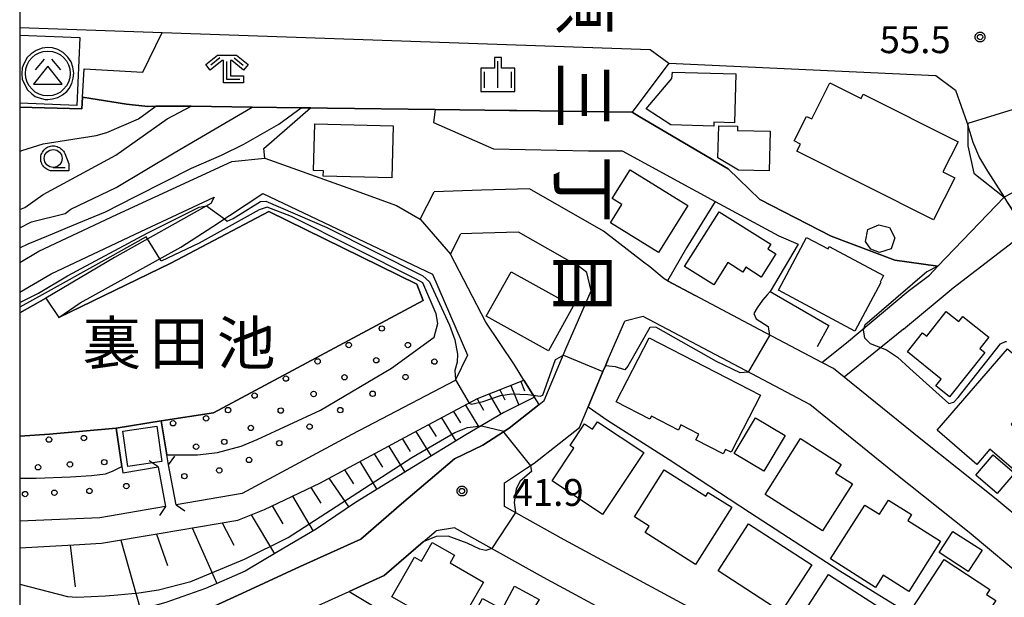
# Model space of a CAD drawing. Extents: x -8000 to -6000, y 93000 to 94500.
# Drawn here: x -8000 to -7863, y 94053 to 94134 of the extents above; entities that cross this region are included whole.
import ezdxf
from ezdxf.enums import TextEntityAlignment as Align

# ---------------------------------------------------------------- set-up
doc = ezdxf.new("R2010")
doc.units = 0
for name, color, linetype in [('2101000', 7, 'Continuous'), ('2101001', 7, 'Continuous'), ('2203000', 5, 'Continuous'), ('2203990', 5, 'Continuous'), ('3001000', 4, 'Continuous'), ('3003000', 7, 'Continuous'), ('3526000', 7, 'Continuous'), ('5105000', 4, 'Continuous'), ('6101110', 6, 'Continuous'), ('6101120', 6, 'Continuous'), ('6101990', 6, 'Continuous'), ('6110000', 1, 'Continuous'), ('6110110', 1, 'Continuous'), ('6110120', 1, 'Continuous'), ('6110990', 1, 'Continuous'), ('6130000', 3, 'Continuous'), ('6301000', 3, 'Continuous'), ('6331000', 3, 'Continuous'), ('6333000', 3, 'Continuous'), ('6334000', 3, 'Continuous'), ('7101000', 2, 'Continuous'), ('7101001', 8, 'Continuous'), ('7102000', 6, 'Continuous'), ('7102001', 8, 'Continuous'), ('7312000', 1, 'Continuous'), ('8114000', 5, 'Continuous'), ('8151000', 5, 'Continuous'), ('999', 7, 'Continuous'), ('CLIP_BOX', 4, 'Continuous')]:
    doc.layers.add(name, color=color, linetype=linetype)
doc.styles.add('@PlotAnnotation', font='@MS Gothic.ttf')
doc.styles.add('Dm_Anotation', font='txt.shx', dxfattribs={"bigfont": 'PSCDM.shx'})
doc.styles.add('PlotAnnotation', font='MS Gothic.ttf')

# ---------------------------------------------------------------- blocks, each defined once
blk = doc.blocks.new('611099')
at = {"layer": '6110990'}
blk.add_circle((0, 0), 0.15, dxfattribs=at)
blk = doc.blocks.new('633100')
at = {"layer": '6331000'}
blk.add_lwpolyline([(0, -0.5), (0.67, -0.5)], dxfattribs=at)
blk.add_circle((0, 0), 0.5, dxfattribs=at)
at = {"layer": 'CLIP_BOX'}
blk.add_lwpolyline([(0.87, -0.3), (0.87, -0.7), (0, -0.7), (-0.074, -0.695), (-0.146, -0.684), (-0.216, -0.666), (-0.282, -0.64), (-0.35, -0.606), (-0.414, -0.564), (-0.469, -0.521), (-0.52, -0.469), (-0.568, -0.408), (-0.608, -0.35), (-0.64, -0.281), (-0.666, -0.214), (-0.686, -0.144), (-0.697, -0.071), (-0.699, 0.003), (-0.695, 0.075), (-0.684, 0.148), (-0.665, 0.216), (-0.64, 0.281), (-0.606, 0.349), (-0.565, 0.412), (-0.522, 0.467), (-0.467, 0.52), (-0.41, 0.568), (-0.349, 0.607), (-0.283, 0.641), (-0.215, 0.665), (-0.148, 0.684), (-0.072, 0.696), (0, 0.7), (0.074, 0.696), (0.147, 0.685), (0.219, 0.666), (0.283, 0.639), (0.355, 0.605), (0.416, 0.562), (0.472, 0.518), (0.525, 0.463), (0.57, 0.407), (0.609, 0.346), (0.646, 0.273)], close=True, dxfattribs=at)
blk = doc.blocks.new('633300')
at = {"layer": '6333000'}
for points in [[(-0.4, 0.6), (-0.9, 0.2)], [(0.4, 0.6), (0.9, 0.2)], [(0.72, -0.6), (0, -0.6), (0, 0.4)]]:
    blk.add_lwpolyline(points, dxfattribs=at)
at = {"layer": 'CLIP_BOX'}
blk.add_lwpolyline([(-1.181, 0.231), (-0.525, 0.756), (0.525, 0.756), (1.181, 0.231), (0.931, -0.081), (0.275, 0.444), (0.2, 0.444), (0.2, -0.4), (0.92, -0.4), (0.92, -0.8), (-0.2, -0.8), (-0.2, 0.444), (-0.275, 0.444), (-0.931, -0.081)], close=True, dxfattribs=at)
blk = doc.blocks.new('633400')
at = {"layer": '6334000'}
for points in [[(0, -0.75), (0, 0.75)], [(-0.75, -0.75), (-0.75, 0.15)], [(0.75, -0.75), (0.75, 0.15)]]:
    blk.add_lwpolyline(points, dxfattribs=at)
at = {"layer": 'CLIP_BOX'}
blk.add_lwpolyline([(-0.95, -0.95), (0.95, -0.95), (0.95, 0.35), (0.2, 0.35), (0.2, 0.95), (-0.2, 0.95), (-0.2, 0.35), (-0.95, 0.35), (-0.95, -0.95)], dxfattribs=at)
blk = doc.blocks.new('731200')
at = {"layer": '7312000'}
blk.add_circle((0, 0), 0.15, dxfattribs=at)
at = {"layer": 'CLIP_BOX'}
blk.add_lwpolyline([(-0.209, -0.178), (-0.219, -0.166), (-0.237, -0.14), (-0.251, -0.113), (-0.258, -0.094), (-0.265, -0.075), (-0.269, -0.057), (-0.273, -0.031), (-0.275, -0.008), (-0.274, 0.024), (-0.27, 0.054), (-0.266, 0.071), (-0.261, 0.088), (-0.255, 0.104), (-0.246, 0.124), (-0.239, 0.136), (-0.228, 0.154), (-0.219, 0.166), (-0.202, 0.187), (-0.189, 0.199), (-0.169, 0.217), (-0.151, 0.23), (-0.135, 0.239), (-0.113, 0.251), (-0.101, 0.256), (-0.082, 0.262), (-0.056, 0.269), (-0.04, 0.272), (-0.016, 0.275), (0.004, 0.275), (0.022, 0.274), (0.042, 0.272), (0.065, 0.267), (0.079, 0.264), (0.108, 0.253), (0.121, 0.247), (0.143, 0.235), (0.16, 0.224), (0.18, 0.208), (0.194, 0.194), (0.206, 0.182), (0.222, 0.162), (0.233, 0.146), (0.249, 0.116), (0.257, 0.097), (0.264, 0.075), (0.269, 0.057), (0.273, 0.032), (0.275, 0.014), (0.275, -0.008), (0.274, -0.023), (0.271, -0.048), (0.267, -0.067), (0.261, -0.088), (0.249, -0.117), (0.23, -0.151), (0.219, -0.166), (0.204, -0.184), (0.189, -0.199), (0.172, -0.215), (0.154, -0.228), (0.136, -0.239), (0.124, -0.246), (0.107, -0.253), (0.09, -0.26), (0.071, -0.266), (0.044, -0.271), (0.028, -0.274), (0.009, -0.275), (-0.009, -0.275), (-0.024, -0.274), (-0.041, -0.272), (-0.063, -0.268), (-0.086, -0.261), (-0.101, -0.256), (-0.115, -0.25), (-0.133, -0.241), (-0.148, -0.231), (-0.17, -0.216), (-0.182, -0.206), (-0.197, -0.192)], close=True, dxfattribs=at)
blk = doc.blocks.new('352600')
at = {"layer": '3526000'}
for points in [[(-0.2, 0.8), (-0.7, 0.2)], [(0.2, 0.8), (0.7, 0.2)], [(0, 0.4), (-0.8, -0.6), (0.8, -0.6), (0, 0.4)]]:
    blk.add_lwpolyline(points, dxfattribs=at)
blk.add_circle((0, 0), 1.25, dxfattribs=at)
at = {"layer": 'CLIP_BOX'}
blk.add_lwpolyline([(0.003, -1.448), (0.264, -1.417), (0.555, -1.338), (0.816, -1.188), (1.052, -1.007), (1.194, -0.834), (1.336, -0.558), (1.423, -0.258), (1.447, 0.017), (1.4, 0.356), (1.305, 0.648), (1.123, 0.908), (0.855, 1.168), (0.555, 1.341), (0.264, 1.428), (-0.028, 1.444), (-0.312, 1.42), (-0.652, 1.286), (-0.936, 1.105), (-1.149, 0.884), (-1.33, 0.585), (-1.425, 0.317), (-1.448, -0.014), (-1.425, -0.321), (-1.306, -0.605), (-1.133, -0.92), (-0.888, -1.141), (-0.707, -1.291), (-0.36, -1.393), (-0.155, -1.448)], close=True, dxfattribs=at)

msp = doc.modelspace()

# ---------------------------------------------------------------- linework, layer by layer
at = {"layer": '2101000', "flags": 128}
for points in [[(-8000, 94133.04), (-7980.1, 94132.35), (-7911.99, 94129.99), (-7909.35, 94128.04), (-7872.1, 94126.33), (-7869.33, 94124.31), (-7867.78, 94119.8), (-7866.91, 94117.02), (-7866.01, 94114.85), (-7864.89, 94112.99), (-7862.56, 94109.34), (-7862.22, 94108.8), (-7860.52, 94106.1), (-7859.44, 94104.54), (-7857.32, 94101.5)], [(-7944.1, 94106.27), (-7942.13, 94110.09)], [(-7910, 94097.91), (-7912.01, 94099.61), (-7912.91, 94100.24), (-7918.5, 94104.61), (-7928.83, 94110.52), (-7935.53, 94110.31), (-7942.13, 94110.09)], [(-7920.82, 94098.81), (-7921.85, 94099.61), (-7930.34, 94104.47), (-7935.34, 94104.31), (-7938.41, 94104.21)], [(-7939.87, 94101.39), (-7938.41, 94104.21)], [(-7927.48, 94080.35), (-7926.76, 94080.92), (-7923.75, 94088.14), (-7920.21, 94096.23), (-7920.82, 94098.81)], [(-7841.95, 94052.02), (-7844.47, 94051.56), (-7846.68, 94053.33), (-7855.39, 94060.24), (-7863.66, 94067.16), (-7874.16, 94075.52), (-7884.88, 94084.18), (-7886.36, 94085.38), (-7888.02, 94086.25), (-7896.66, 94090.82), (-7905.67, 94095.61), (-7909.55, 94097.67), (-7910, 94097.91)], [(-7847.26, 94043.93), (-7847.61, 94046.38), (-7850.42, 94048.64), (-7859.18, 94055.59), (-7867.45, 94062.51), (-7877.91, 94070.84), (-7889.68, 94080.35), (-7899.47, 94085.52), (-7912.95, 94092.68), (-7915.51, 94092.01)], [(-7932.33, 94066.13), (-7932.32, 94069.42), (-7929.26, 94071.48), (-7928.19, 94072.17), (-7921.82, 94077.16), (-7920.61, 94080.07), (-7918.56, 94085), (-7918.23, 94085.78), (-7917.84, 94086.69), (-7915.51, 94092.01)], [(-7857.98, 94027.16), (-7860.61, 94026.42), (-7865.37, 94029.15), (-7876.92, 94035.54), (-7890.21, 94042.92), (-7906.5, 94052.02), (-7923.96, 94061.48), (-7932.33, 94066.13)], [(-7863.35, 94018.75), (-7863.89, 94021.38), (-7868.32, 94023.93), (-7879.83, 94030.29), (-7893.13, 94037.68), (-7909.39, 94046.76), (-7926.85, 94056.22), (-7939.31, 94063.15), (-7941.86, 94062.73)], [(-7966.24, 94046.22), (-7965.86, 94048.79), (-7958.33, 94052.3), (-7954.01, 94054.25), (-7949.09, 94056.47), (-7943.67, 94061.17), (-7942.78, 94061.95), (-7941.86, 94062.73)]]:
    msp.add_lwpolyline(points, dxfattribs=at)
at = {"layer": '2101001', "flags": 128}
for points in [[(-7944.1, 94106.27), (-7939.87, 94101.39)], [(-7977.31, 94050.17), (-7968.37, 94054.24), (-7960.83, 94057.75), (-7952.36, 94061.58), (-7946.68, 94066.5), (-7939.3, 94072.77), (-7935.34, 94074.69), (-7931.68, 94077.06), (-7927.48, 94080.35)]]:
    msp.add_lwpolyline(points, dxfattribs=at)
at = {"layer": '2203000', "flags": 128}
for points in [[(-7980.68, 94071.65), (-7979.65, 94066.11)], [(-7978.17, 94066.36), (-7979.2, 94071.93)]]:
    msp.add_lwpolyline(points, dxfattribs=at)
at = {"layer": '2203990', "flags": 128}
for points in [[(-7979.2, 94071.93), (-7978.35, 94073.16)], [(-7980.68, 94071.65), (-7981.92, 94072.5)], [(-7979.65, 94066.11), (-7980.5, 94064.87)], [(-7978.17, 94066.36), (-7976.94, 94065.51)]]:
    msp.add_lwpolyline(points, dxfattribs=at)
at = {"layer": '3001000', "flags": 128}
msp.add_lwpolyline([(-8000, 94131.99), (-7991.6, 94131.63), (-7992.01, 94122.13), (-8000, 94122.49)], dxfattribs=at)
for points in [[(-7908.86, 94126.82), (-7900, 94126.56), (-7900.2, 94119.73), (-7903.07, 94119.81), (-7903.09, 94119.27), (-7909.08, 94119.45), (-7912.53, 94121.66), (-7908.96, 94125.92)], [(-7872.41, 94106.15), (-7891.49, 94115.76), (-7890.98, 94116.76), (-7891.85, 94117.2), (-7890.13, 94120.62), (-7889.42, 94120.26), (-7886.88, 94125.3), (-7882.52, 94123.11), (-7882.21, 94123.71), (-7868.98, 94117.05), (-7871.09, 94112.87), (-7869.44, 94112.04)], [(-7948.03, 94112.03), (-7957.62, 94112.27), (-7957.6, 94113.02), (-7958.97, 94113.06), (-7958.81, 94119.59), (-7947.84, 94119.31)], [(-7899.78, 94118.65), (-7895.21, 94118.54), (-7895.35, 94113.01), (-7899.63, 94113.12), (-7902.51, 94114.84), (-7902.4, 94119.32), (-7899.76, 94119.25)], [(-7914.78, 94113.18), (-7906.72, 94108.17), (-7910.8, 94101.6), (-7917.53, 94105.77), (-7915.95, 94108.31), (-7917.29, 94109.14)], [(-7902.34, 94107.29), (-7895.14, 94102.76), (-7895.54, 94102.12), (-7894.41, 94101.41), (-7896.45, 94098.17), (-7898.63, 94099.54), (-7899.04, 94098.88), (-7901.14, 94100.2), (-7903.1, 94097.07), (-7907.16, 94099.63)], [(-7883.38, 94090.63), (-7894.07, 94096.35), (-7890.13, 94103.72), (-7887.13, 94102.12), (-7886.97, 94102.43), (-7879.38, 94098.38), (-7879.87, 94097.47), (-7879.75, 94097.41)], [(-7931.39, 94098.93), (-7922.7, 94094.1), (-7926.16, 94087.88), (-7934.85, 94092.7)], [(-7865.23, 94087.64), (-7870.17, 94081.46), (-7872.07, 94082.99), (-7871.32, 94083.93), (-7876.05, 94087.72), (-7873.93, 94090.38), (-7873.36, 94089.93), (-7870.62, 94093.35), (-7868.88, 94091.96), (-7868.32, 94092.66), (-7864.69, 94089.76), (-7865.94, 94088.2)], [(-7912.09, 94089.69), (-7896.56, 94081.67), (-7900.67, 94073.71), (-7901.43, 94074.1), (-7901.76, 94073.46), (-7905.59, 94075.44), (-7905.18, 94076.24), (-7907.67, 94077.52), (-7908.03, 94076.81), (-7911.8, 94078.75), (-7912.02, 94078.31), (-7916.71, 94080.73)], [(-7871.9, 94076.79), (-7862.06, 94088.16), (-7853.56, 94080.8), (-7856.32, 94077.6), (-7859.34, 94080.21), (-7861.57, 94077.64), (-7858.25, 94074.77), (-7861.25, 94071.29), (-7864.53, 94074.13), (-7866.37, 94072)], [(-7900.23, 94073.55), (-7897.28, 94078.49), (-7893.14, 94076.02), (-7896.09, 94071.08)], [(-7912.87, 94073.65), (-7918.63, 94065.01), (-7925.67, 94069.7), (-7922.61, 94074.29), (-7923.16, 94074.66), (-7921.14, 94077.69), (-7920.01, 94076.94), (-7919.33, 94077.96)], [(-7887.9, 94062.71), (-7895.92, 94067.82), (-7890.97, 94075.6), (-7885.32, 94072), (-7886.09, 94070.79), (-7883.72, 94069.28)], [(-7910.01, 94071.23), (-7904.22, 94067.55), (-7903.87, 94068.1), (-7900.59, 94066.01), (-7905.65, 94058.04), (-7912.66, 94062.48), (-7912.09, 94063.38), (-7914.15, 94064.7)], [(-7880.51, 94054.82), (-7886.78, 94058.79), (-7882.01, 94066.33), (-7879.94, 94065.03), (-7878.68, 94067.02), (-7875.47, 94064.99), (-7875.99, 94064.16), (-7871.43, 94061.27), (-7875.86, 94054.26), (-7879.44, 94056.52)], [(-7893.67, 94051.43), (-7902.49, 94057.14), (-7898.24, 94063.7), (-7889.42, 94057.98)], [(-7939.3, 94048.5), (-7948.04, 94053.49), (-7944.87, 94059.04), (-7943.89, 94058.48), (-7942.39, 94061.11), (-7939.29, 94059.33), (-7939.91, 94058.23), (-7935.26, 94055.57)], [(-7870.92, 94058.71), (-7864.55, 94054.54), (-7865.02, 94053.82), (-7863.73, 94052.98), (-7867.2, 94047.69), (-7868.47, 94048.53), (-7869.02, 94047.69), (-7875.4, 94051.87)], [(-7887.07, 94056.6), (-7877.63, 94050.5), (-7881.47, 94044.57), (-7887.49, 94048.46), (-7887.68, 94048.16), (-7891.1, 94050.37)], [(-7927.35, 94043.14), (-7937.8, 94048.77), (-7935.39, 94053.26), (-7932.65, 94051.78), (-7930.92, 94054.99), (-7927.49, 94053.14), (-7927.96, 94052.27), (-7923.68, 94049.97)]]:
    msp.add_lwpolyline(points, close=True, dxfattribs=at)
at = {"layer": '3003000', "flags": 128}
for points in [[(-7881.59, 94104.8), (-7880.06, 94105.47), (-7878.54, 94105.08), (-7877.8, 94103.65), (-7878.31, 94102.11), (-7879.94, 94101.61), (-7881.14, 94102.08), (-7881.89, 94103.15)], [(-7861.12, 94070.8), (-7863.54, 94067.95), (-7866.51, 94070.48), (-7864.08, 94073.32)], [(-7869.71, 94062.65), (-7865.63, 94060), (-7867.55, 94057.05), (-7871.63, 94059.7)]]:
    msp.add_lwpolyline(points, close=True, dxfattribs=at)
at = {"layer": '5105000', "flags": 128}
for points in [[(-8000, 94093.17), (-7996.36, 94095.23), (-7994.55, 94092.52), (-7978.89, 94100.12), (-7965.23, 94107.32), (-7944.56, 94097.2), (-7943.68, 94094.89), (-7972.92, 94079.23), (-7980.25, 94078.1), (-7986.51, 94077.09), (-7995.86, 94076.21), (-8000, 94075.96)], [(-7985.59, 94076.66), (-7980.85, 94077.34), (-7980.14, 94072.39), (-7984.88, 94071.71), (-7985.59, 94076.66)]]:
    msp.add_lwpolyline(points, dxfattribs=at)
at = {"layer": '6101110', "flags": 128}
msp.add_lwpolyline([(-8000, 94060.34), (-7992.45, 94060.76), (-7988.58, 94060.99), (-7980.54, 94062.33), (-7969.52, 94064.21), (-7965.82, 94065.7), (-7958.11, 94069.4), (-7944.95, 94076.48), (-7936.06, 94081.19), (-7929.59, 94083.78)], dxfattribs=at)
at = {"layer": '6101120', "flags": 128}
msp.add_lwpolyline([(-7929.59, 94083.78), (-7928.11, 94081.38), (-7932.41, 94079.24), (-7937.7, 94076.14), (-7945, 94071.66), (-7953.1, 94066.7), (-7958.59, 94062.95), (-7963.91, 94059.83), (-7968.51, 94057.11), (-7974.04, 94054.66), (-7979.59, 94052.71), (-7983.38, 94051.64), (-7987.21, 94050.42), (-7987.8, 94048.85), (-7987.28, 94046.31), (-7988.46, 94045.92), (-7989.94, 94045.43), (-7996.39, 94045.74), (-8000, 94046.17)], dxfattribs=at)
at = {"layer": '6101990', "flags": 128}
for points in [[(-7932.95, 94082.43), (-7932.26, 94081.04)], [(-7931.43, 94083.04), (-7930.33, 94080.28)], [(-7930.04, 94083.6), (-7929.51, 94082.27)], [(-7936.14, 94081.15), (-7935.24, 94079.58)], [(-7934.47, 94081.82), (-7932.82, 94079)], [(-7937.74, 94080.3), (-7935.91, 94077.19)], [(-7941.1, 94078.52), (-7939.11, 94075.27)], [(-7939.42, 94079.41), (-7938.47, 94077.82)], [(-7942.9, 94077.57), (-7941.87, 94075.89)], [(-7946.59, 94075.6), (-7945.5, 94073.81)], [(-7944.69, 94076.62), (-7942.57, 94073.15)], [(-7948.49, 94074.58), (-7946.24, 94070.9)], [(-7950.5, 94073.49), (-7949.34, 94071.6)], [(-7952.51, 94072.41), (-7950.13, 94068.52)], [(-7956.83, 94070.09), (-7954.06, 94066.04)], [(-7954.67, 94071.25), (-7953.38, 94069.27)], [(-7959.35, 94068.8), (-7957.96, 94066.6)], [(-7961.91, 94067.58), (-7959.04, 94062.69)], [(-7964.76, 94066.21), (-7963.26, 94063.69)], [(-7967.66, 94064.96), (-7964.44, 94059.52)], [(-7971.73, 94063.83), (-7970.12, 94060.74)], [(-7980.9, 94062.27), (-7979.35, 94057.9)], [(-7975.91, 94063.12), (-7972.47, 94055.35)], [(-7992.93, 94060.73), (-7992.26, 94054.91)], [(-7985.89, 94061.44), (-7983.14, 94051.71)]]:
    msp.add_lwpolyline(points, dxfattribs=at)
at = {"layer": '6110000', "flags": 128}
for points in [[(-8000, 94121.9), (-7991.33, 94121.67), (-7991.23, 94123.32), (-7990.98, 94127.25), (-7982.81, 94126.79), (-7980.1, 94132.35)], [(-7991.23, 94123.32), (-7985.07, 94122.31), (-7982.09, 94122.01), (-7981, 94122.03), (-7977.9, 94122.07), (-7976.06, 94122.05), (-7967.55, 94121.93), (-7960.69, 94121.84), (-7959.41, 94121.82), (-7957.03, 94121.79), (-7942.01, 94121.58), (-7931.59, 94121.44), (-7930.58, 94121.43), (-7914.47, 94121.21), (-7901.06, 94113.29), (-7896.68, 94109), (-7886.72, 94103.9), (-7877.79, 94100.53), (-7871.79, 94099.72), (-7862.56, 94109.34)], [(-7942.21, 94119.79), (-7933.83, 94116.11), (-7920.56, 94115.83), (-7915.89, 94115.82), (-7905.56, 94110.18), (-7902.91, 94108.75), (-7894, 94103.93), (-7891.32, 94102.75)], [(-7965.76, 94114.8), (-7954.18, 94110.62), (-7947.37, 94108.19), (-7944.1, 94106.27)], [(-7902.91, 94108.75), (-7906.92, 94102.28), (-7909.55, 94097.67), (-7905.67, 94095.61)], [(-7862.56, 94109.34), (-7862.22, 94108.8), (-7860.52, 94106.1), (-7859.44, 94104.54), (-7857.32, 94101.5), (-7853.28, 94095.74), (-7852.37, 94094.47), (-7845.89, 94085.44), (-7845.41, 94084.77), (-7844.67, 94083.66), (-7842.31, 94080.13), (-7841.69, 94079.15)], [(-7876.58, 94090.88), (-7869.67, 94096.68), (-7859.44, 94104.54)], [(-7891.32, 94102.75), (-7895.2, 94096.17), (-7887.03, 94091.42), (-7888.67, 94088.43)], [(-7917.84, 94086.69), (-7918.23, 94085.78), (-7918.56, 94085), (-7920.61, 94080.07), (-7917.88, 94078.14), (-7909.3, 94072.71), (-7898.08, 94065.34), (-7885.5, 94057.15), (-7871.66, 94048.6), (-7864.49, 94043.89), (-7856.22, 94038.47), (-7852.35, 94035.97), (-7848.44, 94042.08), (-7847.26, 94043.93)], [(-7979.2, 94071.93), (-7979.44, 94073.34), (-7980.25, 94078.1), (-7986.51, 94077.09), (-7985.73, 94071.71), (-7985.6, 94070.82)], [(-7943.67, 94061.17), (-7949.09, 94056.47), (-7954.01, 94054.25), (-7949.33, 94051.46), (-7937.75, 94045.29), (-7921.39, 94036.19), (-7906.02, 94027.91), (-7887.25, 94017.6), (-7882.38, 94015), (-7875.46, 94011.32), (-7870.96, 94008.74), (-7870.08, 94008.23), (-7863.35, 94018.75)]]:
    msp.add_lwpolyline(points, dxfattribs=at)
at = {"layer": '6110110', "flags": 128}
for points in [[(-8000, 94096.08), (-7995.62, 94098.61), (-7983.1, 94104.55), (-7972.84, 94109.36)], [(-7994.55, 94092.52), (-7991.55, 94094.58), (-7977.48, 94102.35), (-7973.04, 94105.22), (-7966.07, 94109.85), (-7942.38, 94098.57), (-7937.46, 94087.25), (-7939.18, 94083.73), (-7953.64, 94076.2), (-7968.95, 94067.93), (-7978.17, 94066.36)], [(-7979.65, 94066.11), (-7988.79, 94064.56), (-8000, 94064.06)]]:
    msp.add_lwpolyline(points, dxfattribs=at)
at = {"layer": '6110120', "flags": 128}
for points in [[(-7972.84, 94109.36), (-7973.29, 94108.47), (-7986.76, 94100.91), (-7996.36, 94095.23), (-8000, 94093.17)], [(-7978.17, 94066.36), (-7979.2, 94071.93), (-7979.44, 94073.34), (-7980.25, 94078.1), (-7972.92, 94079.23), (-7943.68, 94094.89), (-7944.56, 94097.2), (-7965.23, 94107.32), (-7978.89, 94100.12), (-7994.55, 94092.52)], [(-8000, 94075.96), (-7995.86, 94076.21), (-7986.51, 94077.09), (-7985.73, 94071.71), (-7985.6, 94070.82), (-7980.68, 94071.65), (-7979.65, 94066.11)]]:
    msp.add_lwpolyline(points, dxfattribs=at)
at = {"layer": '6130000', "flags": 128}
for points in [[(-7965.76, 94114.8), (-7965.9, 94116.15), (-7959.41, 94121.82)], [(-7927.48, 94080.35), (-7928.11, 94081.38), (-7929.59, 94083.78), (-7930.91, 94085.92), (-7934.9, 94091.87), (-7939.87, 94101.39)], [(-7888.02, 94086.25), (-7884.55, 94088.98), (-7875.96, 94096.19), (-7872.99, 94098.46), (-7871.79, 94099.72)], [(-7876.58, 94090.88), (-7884.88, 94084.18)], [(-7927.48, 94080.35), (-7931.68, 94077.06), (-7935.34, 94074.69), (-7939.3, 94072.77), (-7946.68, 94066.5), (-7952.36, 94061.58), (-7960.83, 94057.75), (-7968.37, 94054.24), (-7977.31, 94050.17), (-7974.68, 94046.63)]]:
    msp.add_lwpolyline(points, dxfattribs=at)
at = {"layer": '6301000', "flags": 128}
for points in [[(-7909.35, 94128.04), (-7914.47, 94121.21)], [(-8000, 94100.21), (-7997.31, 94101.78), (-7986.45, 94106.92), (-7970.36, 94114.33), (-7965.76, 94114.8)]]:
    msp.add_lwpolyline(points, dxfattribs=at)
at = {"layer": '7101000', "flags": 128}
msp.add_lwpolyline([(-8000, 94107.63), (-7999.28, 94107.91), (-7996.74, 94109.71), (-7986.58, 94115.21), (-7979.42, 94120.28), (-7976.06, 94122.05)], dxfattribs=at)
at = {"layer": '7101001', "flags": 128}
msp.add_lwpolyline([(-7942.01, 94121.58), (-7931.59, 94121.44), (-7930.58, 94121.43), (-7914.47, 94121.21), (-7913.49, 94120.63), (-7901.06, 94113.29), (-7896.68, 94109), (-7886.72, 94103.9), (-7877.79, 94100.53), (-7871.79, 94099.72), (-7862.56, 94109.34), (-7862.22, 94108.8), (-7859.44, 94104.54), (-7857.32, 94101.5), (-7853.28, 94095.74), (-7852.37, 94094.47), (-7845.89, 94085.44), (-7845.41, 94084.77), (-7844.67, 94083.66)], dxfattribs=at)
at = {"layer": '7102000', "flags": 128}
for points in [[(-8000, 94115.72), (-7999.7, 94115.85), (-7996.74, 94116.8), (-7989.33, 94117.96), (-7987.85, 94118.39), (-7983.4, 94120.29), (-7981, 94122.03)], [(-8000, 94105.07), (-7998.36, 94105.87), (-7993.67, 94107.06), (-7992.87, 94107.65), (-7986.53, 94110.67), (-7978.43, 94115.53), (-7967.55, 94121.93)], [(-8000, 94102.26), (-7998.81, 94102.82), (-7995.98, 94103.98), (-7992.78, 94105.34), (-7988.02, 94107.29), (-7983.81, 94109.45), (-7979.59, 94111.58), (-7976.03, 94113.39), (-7971.82, 94115.22), (-7968.72, 94116.75), (-7963.8, 94119.56), (-7960.69, 94121.84)], [(-7867.61, 94119.63), (-7867.61, 94116.5), (-7866.78, 94112.69), (-7862.56, 94109.34)], [(-7973.9, 94108.13), (-7971.41, 94106.3)], [(-7980.44, 94100.72), (-7982.15, 94103.5)], [(-7871.79, 94099.72), (-7873.32, 94098.93), (-7881.98, 94091.44), (-7882.25, 94090.75), (-7882.03, 94089.7), (-7881.24, 94088.89), (-7878.98, 94088.03), (-7877.42, 94087), (-7875.71, 94085.4), (-7870.29, 94080.53), (-7869.57, 94080.71), (-7868.98, 94081.34), (-7863.05, 94088.87), (-7862.37, 94089.16), (-7862.24, 94089.17)], [(-7895.63, 94095.69), (-7896.29, 94094.95), (-7897.05, 94093.9), (-7897.51, 94093.08), (-7897.17, 94092.35), (-7895.51, 94091.26), (-7895.29, 94090.03)], [(-7898.27, 94084.88), (-7899.42, 94084.81), (-7902.72, 94086.39), (-7911.19, 94091.17), (-7912.03, 94091.12), (-7915.07, 94085.74), (-7915.52, 94085.21), (-7916.79, 94085.62), (-7918.23, 94085.78)], [(-7928.31, 94081.66), (-7927.32, 94081.54), (-7926.94, 94081.68), (-7925.18, 94086.64), (-7924.07, 94087.27)], [(-7939.16, 94083.8), (-7937.26, 94080.55)], [(-7935.54, 94077.41), (-7932.6, 94076.69)], [(-7928.66, 94071.8), (-7928.55, 94071.02), (-7930.11, 94069.68), (-7930.7, 94068.61), (-7930.95, 94066.68), (-7930.78, 94065.27)], [(-7934.09, 94060.25), (-7934.91, 94059.97), (-7935.76, 94060.18), (-7937.52, 94060.99), (-7940.17, 94061.99), (-7941.83, 94061.93), (-7943.67, 94061.17)]]:
    msp.add_lwpolyline(points, dxfattribs=at)
at = {"layer": '7102001', "flags": 128}
for points in [[(-7862.56, 94109.34), (-7871.79, 94099.72), (-7877.79, 94100.53), (-7886.72, 94103.9), (-7896.68, 94109), (-7901.06, 94113.29), (-7913.49, 94120.63), (-7914.47, 94121.21), (-7930.58, 94121.43), (-7931.59, 94121.44), (-7942.01, 94121.58), (-7957.03, 94121.79), (-7959.41, 94121.82), (-7960.69, 94121.84), (-7967.55, 94121.93), (-7976.06, 94122.05), (-7977.9, 94122.07), (-7981, 94122.03), (-7982.09, 94122.01), (-7985.07, 94122.31), (-7991.23, 94123.32), (-7991.33, 94121.67), (-8000, 94121.9)], [(-7855.46, 94113.08), (-7862.56, 94109.34), (-7871.79, 94099.72), (-7877.79, 94100.53), (-7886.72, 94103.9), (-7896.68, 94109), (-7901.06, 94113.29), (-7913.49, 94120.63), (-7914.47, 94121.21), (-7930.58, 94121.43), (-7931.59, 94121.44), (-7942.01, 94121.58), (-7957.03, 94121.79), (-7959.41, 94121.82), (-7960.69, 94121.84), (-7967.55, 94121.93), (-7976.06, 94122.05), (-7977.9, 94122.07), (-7981, 94122.03)], [(-7913.49, 94120.63), (-7914.47, 94121.21), (-7930.58, 94121.43), (-7931.59, 94121.44), (-7942.01, 94121.58), (-7957.03, 94121.79), (-7959.41, 94121.82), (-7960.69, 94121.84), (-7967.55, 94121.93)], [(-7960.69, 94121.84), (-7959.41, 94121.82), (-7957.03, 94121.79), (-7942.01, 94121.58), (-7942.21, 94119.79), (-7933.83, 94116.11), (-7920.56, 94115.83), (-7915.89, 94115.82), (-7905.56, 94110.18), (-7902.91, 94108.75), (-7894, 94103.93), (-7891.32, 94102.75), (-7895.2, 94096.17), (-7895.63, 94095.69)], [(-7817.54, 94105.4), (-7818.26, 94106.39), (-7823.56, 94113.78), (-7837.21, 94086.58), (-7837.4, 94086.88), (-7841.12, 94092.51), (-7846.76, 94100.37), (-7850.76, 94106.07), (-7853.84, 94110.52), (-7855.46, 94113.08), (-7858.1, 94117.21), (-7858.85, 94118.45), (-7859.38, 94119.74), (-7860.07, 94121.96), (-7867.61, 94119.63)], [(-7913.49, 94120.63), (-7901.06, 94113.29), (-7896.68, 94109), (-7886.72, 94103.9), (-7877.79, 94100.53)], [(-7971.41, 94106.3), (-7971.03, 94106), (-7970.2, 94106.38), (-7966.37, 94108.73), (-7965.64, 94108.8), (-7957.1, 94105.12), (-7943.72, 94098.36), (-7942.8, 94097.51), (-7940.01, 94091.47), (-7939.24, 94089.43), (-7938.87, 94087.39), (-7938.94, 94086.3), (-7939.23, 94085.13), (-7939.16, 94083.8)], [(-8000, 94070.06), (-7997.68, 94070.08), (-7992.9, 94070.29), (-7989.99, 94070.44), (-7988, 94070.7), (-7987.04, 94071.08), (-7985.73, 94071.71), (-7986.51, 94077.09), (-7980.25, 94078.1), (-7979.44, 94073.34), (-7975.17, 94073.32), (-7972.37, 94073.66), (-7969.07, 94074.53), (-7966.83, 94075.47), (-7958.02, 94079.58), (-7948.1, 94085.43), (-7942.12, 94089.79), (-7941.63, 94091.69), (-7941.85, 94093.02), (-7943.73, 94097.38), (-7944.65, 94097.9), (-7962.05, 94106.65), (-7965.47, 94107.92), (-7966.58, 94107.56), (-7974.94, 94102.89), (-7980.23, 94100.38), (-7980.44, 94100.72)], [(-7997.37, 94095.95), (-7993.31, 94098.36), (-7982.21, 94104.32), (-7974.92, 94107.96), (-7973.9, 94108.13)], [(-7982.15, 94103.5), (-7982.32, 94103.78), (-7988.59, 94100.32), (-7996.44, 94095.93), (-8000, 94093.95)], [(-7877.79, 94100.53), (-7871.79, 94099.72)], [(-8000, 94094.64), (-7997.37, 94095.95)], [(-7895.29, 94090.03), (-7898.27, 94084.88)], [(-7924.07, 94087.27), (-7918.56, 94085), (-7920.61, 94080.07), (-7917.88, 94078.14), (-7909.3, 94072.71), (-7898.08, 94065.34), (-7885.5, 94057.15), (-7871.66, 94048.6), (-7864.49, 94043.89), (-7864.73, 94043.53)], [(-7918.23, 94085.78), (-7918.56, 94085), (-7920.61, 94080.07), (-7917.88, 94078.14), (-7909.3, 94072.71), (-7898.08, 94065.34), (-7885.5, 94057.15), (-7871.66, 94048.6), (-7864.49, 94043.89), (-7856.22, 94038.47), (-7852.35, 94035.97), (-7848.44, 94042.08), (-7847.57, 94041.42), (-7842.04, 94037.24)], [(-7937.26, 94080.55), (-7936.9, 94080.43), (-7935.31, 94080.81), (-7932.87, 94081.63), (-7931.27, 94081.86), (-7929.07, 94081.76), (-7928.31, 94081.66)], [(-8000, 94055.28), (-7993.34, 94053.54), (-7992.02, 94053.46), (-7988.04, 94053.64), (-7986.28, 94053.79), (-7983.35, 94054.06), (-7980.6, 94054.49), (-7976.1, 94055.65), (-7968.59, 94058.78), (-7962.53, 94061.8), (-7953.58, 94067.58), (-7945.24, 94072.96), (-7939.26, 94076.48), (-7937.48, 94077.14), (-7935.54, 94077.41)], [(-7932.6, 94076.69), (-7928.66, 94071.8)], [(-7930.78, 94065.27), (-7934.09, 94060.25)], [(-7943.67, 94061.17), (-7949.09, 94056.47), (-7954.01, 94054.25), (-7949.33, 94051.46), (-7937.75, 94045.29), (-7921.39, 94036.19), (-7906.02, 94027.91), (-7887.25, 94017.6), (-7882.38, 94015), (-7875.46, 94011.32), (-7870.96, 94008.74), (-7870.6, 94007.39), (-7864.17, 94002.58)]]:
    msp.add_lwpolyline(points, dxfattribs=at)
at = {"layer": '999', "flags": 128}
msp.add_lwpolyline([(-8000, 93000), (-6000, 93000), (-6000, 94500), (-8000, 94500)], close=True, dxfattribs=at)

# ---------------------------------------------------------------- block references
at = {"layer": '3526000', "lineweight": 100, "xscale": 2.5, "yscale": 2.5, "zscale": 2.5}
msp.add_blockref('352600', (-7996.07, 94126.62), dxfattribs=at)
at = {"layer": '6110990', "xscale": 2.5, "yscale": 2.5, "zscale": 2.5}
for p in [(-7949.44, 94090.99), (-7954.06, 94088.68), (-7945.79, 94088.68), (-7958.4, 94086.4), (-7950.22, 94086.55), (-7942.1, 94086.37), (-7962.83, 94083.99), (-7954.65, 94084.18), (-7946.13, 94084.21), (-7967.2, 94081.62), (-7958.96, 94081.84), (-7950.72, 94081.87), (-7970.91, 94079.59), (-7963.55, 94079.53), (-7955.24, 94079.59), (-7973.97, 94078.44), (-7978.59, 94077.75), (-7967.73, 94077.1), (-7959.52, 94077.28), (-7995.91, 94075.47), (-7991.04, 94075.69), (-7971.44, 94075.16), (-7975.37, 94074.48), (-7963.76, 94074.97), (-7967.98, 94072.63), (-7997.44, 94071.6), (-7992.98, 94072.01), (-7988.2, 94072.32), (-7972.13, 94071.17), (-7977, 94070.36), (-7990.26, 94068.3), (-7985.11, 94068.98), (-7999.25, 94067.86), (-7995.16, 94068.05)]:
    msp.add_blockref('611099', p, dxfattribs=at)
at = {"layer": '6331000', "xscale": 2.5, "yscale": 2.5, "zscale": 2.5}
msp.add_blockref('633100', (-7995.32, 94114.75), dxfattribs=at)
at = {"layer": '6333000', "xscale": 2.5, "yscale": 2.5, "zscale": 2.5}
msp.add_blockref('633300', (-7971.06, 94127.3), dxfattribs=at)
at = {"layer": '6334000', "xscale": 2.5, "yscale": 2.5, "zscale": 2.5}
msp.add_blockref('633400', (-7933.22, 94126.48), dxfattribs=at)
at = {"layer": '7312000', "xscale": 2.5, "yscale": 2.5, "zscale": 2.5}
for p in [(-7865.91, 94131.71, 55.5), (-7938.25, 94068.28, 41.89)]:
    msp.add_blockref('731200', p, dxfattribs=at)

# ---------------------------------------------------------------- texts
at = {"layer": '7312000', "style": 'Dm_Anotation'}
for s, p in [('55.5', (-7879.94, 94129.46)), ('41.9', (-7931.2, 94066.21))]:
    msp.add_text(s, height=3.75, dxfattribs=at).set_placement(p)
at = {"layer": '8114000', "style": '@PlotAnnotation'}
for s, p in [('原', (-7921.27, 94136.68)), ('三', (-7921.27, 94123.55)), ('丁', (-7921.27, 94110.43)), ('目', (-7921.27, 94097.3))]:
    msp.add_text(s, height=7, rotation=270, dxfattribs=at).set_placement(p, align=Align.MIDDLE_CENTER)
at = {"layer": '8151000', "style": 'PlotAnnotation'}
for s, p in [('裏', (-7987.13, 94088.96)), ('田', (-7977.76, 94088.96)), ('池', (-7968.38, 94088.96))]:
    msp.add_text(s, height=6, dxfattribs=at).set_placement(p, align=Align.MIDDLE_CENTER)

doc.saveas('drawing.dxf')
